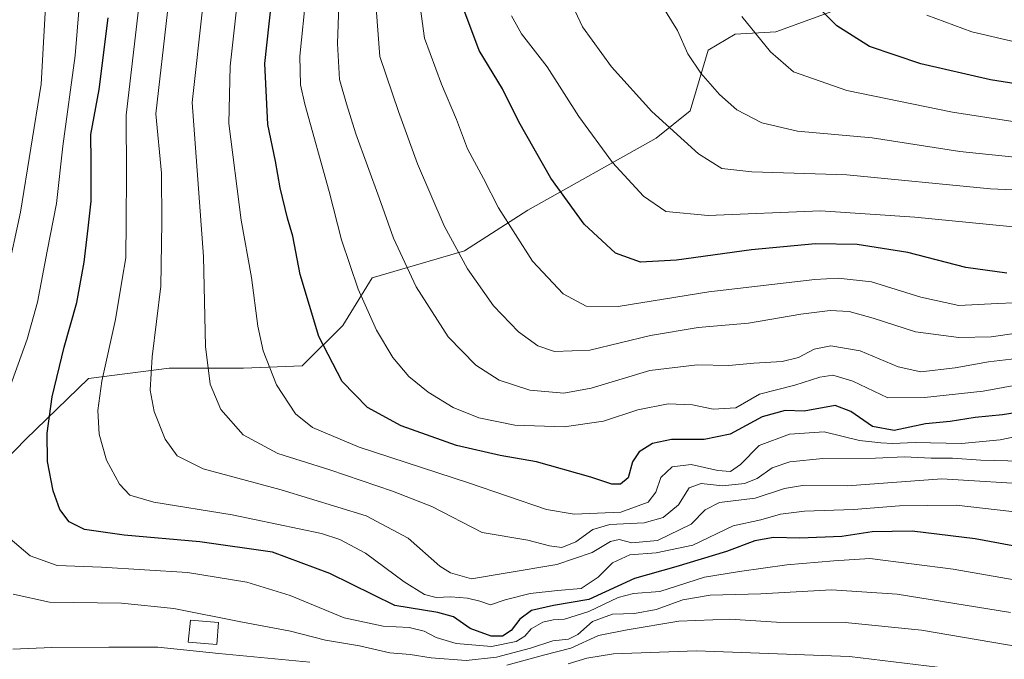
# Model space of a CAD drawing. Units: metres. Extents: x 613618 to 617049, y 4768705 to 4771076.
# Drawn here: x 615863 to 616096, y 4770635 to 4770787 of the extents above; entities that cross this region are included whole.
import ezdxf

# ---------------------------------------------------------------- set-up
doc = ezdxf.new("R2010")
doc.units = ezdxf.units.M
doc.header["$MEASUREMENT"] = 0
for name, color, linetype, lineweight in [('Arbolado forestal CxS', 92, 'Continuous', 0), ('Comarca CxS', 21, 'Continuous', 0), ('Comunidad Autónoma CxS', 142, 'Continuous', 0), ('Curva de nivel maestra', 30, 'Continuous', 30), ('Curva de nivel normal', 30, 'Continuous', 0), ('Edificación Cxs', 1, 'Continuous', 13), ('Espacio natural protegido CxS', 121, 'Continuous', 0), ('Municipio CxS', 4, 'Continuous', 0), ('Pastizal CxS', 92, 'Continuous', 0), ('Provincia CxS', 1, 'Continuous', 0)]:
    doc.layers.add(name, color=color, linetype=linetype, lineweight=lineweight)

# ---------------------------------------------------------------- blocks, each defined once
blk = doc.blocks.new('*U5')
at = {"layer": 'Pastizal CxS', "color": 92, "linetype": 'Continuous', "lineweight": 0}
blk.add_polyline3d([(615847.5366000002, 4770669.972899999, 740.8435000000028), (615864.1174, 4770687.1009, 747.4119000000064), (615879.0944999997, 4770701.5529, 752.8113000000012), (615898.1881999997, 4770703.949300001, 761.2878999999957), (615915.8383, 4770703.948899999, 767.7891999999993), (615929.7451, 4770704.484099999, 772.827099999995), (615939.3737000005, 4770714.111500001, 777.4692000000068), (615946.3265000005, 4770725.344500001, 781.6794999999984), (615968.2562999995, 4770731.761499999, 790.6217000000034), (615983.2337999997, 4770741.3891, 797.0035999999964), (616013.7226999998, 4770758.505899999, 808.9015999999974), (616021.7460000003, 4770764.924699999, 812.724000000002), (616026.0242, 4770779.3673, 816.3681999999973), (616032.4429000001, 4770783.111099999, 818.7045999999973), (616042.0708999997, 4770783.645099999, 821.4734999999928), (616059.7208000004, 4770790.064099999, 827.2385000000068)], dxfattribs=at)
blk = doc.blocks.new('*U8')
at = {"layer": 'Arbolado forestal CxS', "color": 92, "linetype": 'Continuous', "lineweight": 0}
blk.add_polyline3d([(616059.7208000004, 4770790.064099999, 827.2385000000068), (616042.0708999997, 4770783.645099999, 821.4734999999928), (616032.4429000001, 4770783.111099999, 818.7045999999973), (616026.0242, 4770779.3673, 816.3681999999973), (616021.7460000003, 4770764.924699999, 812.724000000002), (616013.7226999998, 4770758.505899999, 808.9015999999974), (615983.2337999997, 4770741.3891, 797.0035999999964), (615968.2562999995, 4770731.761499999, 790.6217000000034), (615946.3265000005, 4770725.344500001, 781.6794999999984), (615939.3737000005, 4770714.111500001, 777.4692000000068), (615929.7451, 4770704.484099999, 772.827099999995), (615915.8383, 4770703.948899999, 767.7891999999993), (615898.1881999997, 4770703.949300001, 761.2878999999957), (615879.0944999997, 4770701.5529, 752.8113000000012), (615864.1174, 4770687.1009, 747.4119000000064), (615847.5366000002, 4770669.972899999, 740.8435000000028)], dxfattribs=at)

msp = doc.modelspace()

# ---------------------------------------------------------------- linework, layer by layer
at = {"layer": 'Arbolado forestal CxS', "color": 92, "linetype": 'Continuous', "lineweight": 0}
msp.add_polyline3d([(616059.7208000004, 4770790.064099999, 827.2385000000068), (616042.0708999997, 4770783.645099999, 821.4734999999928), (616032.4429000001, 4770783.111099999, 818.7045999999973), (616026.0242, 4770779.3673, 816.3681999999973), (616021.7460000003, 4770764.924699999, 812.724000000002), (616013.7226999998, 4770758.505899999, 808.9015999999974), (615983.2337999997, 4770741.3891, 797.0035999999964), (615968.2562999995, 4770731.761499999, 790.6217000000034), (615946.3265000005, 4770725.344500001, 781.6794999999984), (615939.3737000005, 4770714.111500001, 777.4692000000068), (615929.7451, 4770704.484099999, 772.827099999995), (615915.8383, 4770703.948899999, 767.7891999999993), (615898.1881999997, 4770703.949300001, 761.2878999999957), (615879.0944999997, 4770701.5529, 752.8113000000012), (615864.1174, 4770687.1009, 747.4119000000064), (615847.5366000002, 4770669.972899999, 740.8435000000028)], dxfattribs=at)
at = {"layer": 'Comarca CxS', "color": 21, "linetype": 'Continuous', "lineweight": 0}
msp.add_3dface([(617049.4400008974, 4768762.129982281), (613656.6000008711, 4768704.879982279), (613618.0800008723, 4771018.439982256), (617009.7500008971, 4771075.699982255)], dxfattribs=at)
at = {"layer": 'Comunidad Autónoma CxS', "color": 142, "linetype": 'Continuous', "lineweight": 0}
msp.add_3dface([(617049.4400008974, 4768762.129982281), (613656.6000008711, 4768704.879982279), (613618.0800008723, 4771018.439982256), (617009.7500008971, 4771075.699982255)], dxfattribs=at)
at = {"layer": 'Curva de nivel maestra', "color": 30, "linetype": 'Continuous', "lineweight": 30, "flags": 128}
for points, elevation in [([(616103.9400000004, 4770770.5801), (616092.9800000006, 4770772.290100001), (616076.4699999997, 4770776.120100001), (616064.29, 4770780.1801), (616056.54, 4770785.130100001), (616047.29, 4770794.5101)], 825), ([(616103.8200000003, 4770694.1601), (616095.8700000001, 4770692.890100001), (616089.3499999996, 4770692.3101), (616083.4500000002, 4770691.3301), (616077.5800000001, 4770690.7501), (616070.1200000001, 4770689.210100001), (616064.9900000002, 4770690.140100001), (616059.9000000004, 4770693.6601), (616056.1200000001, 4770695.140100001), (616048.7800000003, 4770693.7601), (616044.29, 4770693.9101), (616038.8300000001, 4770692.470100001), (616031.2199999997, 4770688.340100001), (616025.0599999996, 4770687.040100001), (616017.3399999999, 4770687.0601), (616012.8099999996, 4770686.090100001), (616009.6600000003, 4770684.1601), (616008.0599999996, 4770681.7601), (616007.0700000003, 4770677.9901), (616005.2800000003, 4770676.440099999), (616003.1500000004, 4770676.460100001), (615998.1900000004, 4770678.170100001), (615985.3600000005, 4770681.800100001), (615976.6799999997, 4770683.280099999), (615966.3600000005, 4770685.610099999), (615953.2000000002, 4770690.3201), (615945.2699999996, 4770694.640100001), (615939.2000000002, 4770700.8101), (615933.7300000006, 4770711.470100001), (615929.2800000003, 4770726.200099999), (615927.5, 4770735.280099999), (615926.3099999996, 4770739.4801), (615924.5700000003, 4770746.690099999), (615923.3899999997, 4770753.050100001), (615921.5899999999, 4770761.7401), (615920.9100000003, 4770776.210100001), (615922.4699999997, 4770790.620100001)], 775), ([(616096.8799999999, 4770726.460100001), (616087.1600000003, 4770727.8101), (616073.3799999999, 4770731.360099999), (616061.3300000001, 4770733.3101), (616051.4900000002, 4770733.470100001), (616036.3300000001, 4770731.9801), (616018.5499999998, 4770729.530099999), (616009.9800000006, 4770729.100099999), (616004.0599999996, 4770731.2601), (615996.6500000004, 4770738.100099999), (615988.7599999999, 4770748.970100001), (615981.1299999999, 4770762.380100001), (615977.2599999999, 4770770.1501), (615971.7400000002, 4770779.2401), (615968.3300000001, 4770788.370100001)], 800), ([(616107.2400000002, 4770660.2301), (616089.3799999999, 4770663.520099999), (616074.4100000003, 4770665.350099999), (616064.9199999999, 4770665.140100001), (616057.75, 4770664.050100001), (616047.75, 4770663.6801), (616041.5099999999, 4770663.850099999), (616037.0599999996, 4770663.0601), (616030.3499999996, 4770660.530099999), (616018.4000000004, 4770656.9101), (616008.5800000001, 4770654.100099999), (615997.7000000002, 4770649.130100001), (615989.3899999997, 4770647.690099999), (615984.1600000003, 4770646.550100001), (615981.3600000005, 4770644.520099999), (615979.29, 4770641.800100001), (615977.25, 4770640.420100001), (615974.54, 4770640.4801), (615969.5999999996, 4770642.300100001), (615965.6200000001, 4770645.050100001), (615961.9000000004, 4770646.0801), (615951.7000000002, 4770647.690099999), (615936.2999999998, 4770655.3101), (615922.7100000001, 4770660.360099999), (615905.5199999996, 4770662.840100001), (615887.5099999999, 4770664.380100001), (615878.1699999999, 4770665.7301), (615874.5, 4770667.5701), (615872.25, 4770670.460100001), (615870.6799999997, 4770674.920100001), (615869.3799999999, 4770681.8301), (615869.3099999996, 4770688.5801), (615870.4900000002, 4770697.140100001), (615873.3200000003, 4770708.940099999), (615876.3200000003, 4770719.5001), (615878.0800000001, 4770729.0701), (615878.9699999997, 4770737.1801), (615879.7400000002, 4770743.550100001), (615879.7199999997, 4770752.950099999), (615879.6600000003, 4770759.3301), (615881.6399999997, 4770769.9801), (615883.7800000003, 4770787.020099999)], 750)]:
    msp.add_lwpolyline(points, dxfattribs=dict(at, elevation=elevation))
at = {"layer": 'Curva de nivel normal', "color": 30, "linetype": 'Continuous', "lineweight": 0, "flags": 128}
for points, elevation in [([(615860.2999999998, 4770698.970000001), (615864.5199999996, 4770710.83), (615866.9699999997, 4770719.58), (615869.25, 4770731.699999999), (615871.4800000006, 4770742.970000001), (615872.9600000001, 4770756.560000001), (615875.9299999997, 4770778.029999999), (615877.2999999998, 4770794.470000001), (615876.9000000004, 4770802.279999999), (615875.1699999999, 4770808.980000001), (615873.7000000002, 4770818.41), (615873.4199999999, 4770828.789999999), (615875.4800000006, 4770843.82), (615881.5800000001, 4770866.25), (615882.5499999998, 4770870.92), (615882.1399999997, 4770876.65), (615877.6200000001, 4770886.890000001), (615868.0599999996, 4770900.84), (615852.2300000006, 4770915.470000001)], 745), ([(615859.7100000001, 4770725.949999999), (615862.9600000001, 4770740.949999999), (615867.8899999997, 4770771.279999999), (615869.1500000004, 4770793.949999999), (615867.04, 4770812.619999999), (615865.9500000002, 4770830.460000001), (615867.2400000002, 4770843.51), (615871.9400000004, 4770861.609999999), (615874.29, 4770872.449999999), (615873.6600000003, 4770877.52), (615869.79, 4770886.210000001), (615864.0700000003, 4770895.949999999), (615857.7199999997, 4770903)], 740), ([(615955.2599999999, 4770807.619999999), (615958.7999999998, 4770782.199999999), (615962.7599999999, 4770771.289999999), (615966.3399999999, 4770762.869999999), (615968.9400000004, 4770755.949999999), (615972.7300000006, 4770748.890000001), (615976.3099999996, 4770741.970000001), (615984.3600000005, 4770729.34), (615991.6200000001, 4770721.600000001), (615997.1200000001, 4770718.67), (616004.6500000004, 4770718.57), (616026.2000000002, 4770722.050000001), (616051.3600000005, 4770725), (616056.8899999997, 4770725.27), (616064.7999999998, 4770724.439999999), (616076.4500000002, 4770720.76), (616085.5099999999, 4770718.82), (616094.6699999999, 4770719.32), (616106.2599999999, 4770719.74)], 795.0000000000001), ([(616099.2000000002, 4770706.289999999), (616092.5199999996, 4770705.449999999), (616084.6399999997, 4770704.029999999), (616076.4400000004, 4770703.08), (616071.1100000005, 4770704.279999999), (616062.04, 4770708.09), (616055.0999999996, 4770709.27), (616051.1699999999, 4770708.49), (616047.4900000002, 4770706.460000001), (616043.5700000003, 4770705.529999999), (616036.8700000001, 4770705.189999999), (616030.9199999999, 4770704.600000001), (616023.4199999999, 4770704.74), (616012.2100000001, 4770703.42), (615998.3200000003, 4770699.230000001), (615991.8300000001, 4770698.050000001), (615983.7100000001, 4770698.720000001), (615976.4800000006, 4770701.140000001), (615970.9199999999, 4770704.680000001), (615964.3499999996, 4770711.430000001), (615956.7800000003, 4770723.210000001), (615951.4199999999, 4770734.74), (615948.0499999998, 4770744.359999999), (615942.4600000001, 4770759.529999999), (615940.2999999998, 4770766.600000001), (615938.6399999997, 4770772.380000001), (615938.1100000005, 4770780.92), (615938.6500000004, 4770796.74)], 785), ([(615914.4900000002, 4770791.980000001), (615912.6699999999, 4770775.539999999), (615912.3399999999, 4770761.949999999), (615915.2599999999, 4770739.08), (615917.75, 4770725.49), (615919.2100000001, 4770713.890000001), (615920.5, 4770708.060000001), (615923.6399999997, 4770700), (615928.1799999997, 4770693.180000001), (615932.2199999997, 4770689.939999999), (615943.2999999998, 4770685.279999999), (615969.1699999999, 4770676.83), (615987.7100000001, 4770670.480000001), (615994.2699999996, 4770669.359999999), (616005.2999999998, 4770669.850000001), (616011.8200000003, 4770672.220000001), (616013.5899999999, 4770674.609999999), (616014.7999999998, 4770678.039999999), (616017.4900000002, 4770680.57), (616021.9699999997, 4770681.140000001), (616028.2999999998, 4770679.680000001), (616031.3099999996, 4770679.51), (616033.7199999997, 4770681.130000001), (616038.1100000005, 4770685.66), (616045.3300000001, 4770688.350000001), (616053.5300000003, 4770688.84), (616061.9100000003, 4770686.84), (616066.9400000004, 4770686.279999999), (616069.7100000001, 4770686.08), (616075.1200000001, 4770686.369999999), (616086.0999999996, 4770686.08), (616095.2599999999, 4770686.970000001), (616101.4000000004, 4770688.279999999)], 770), ([(616106.3300000001, 4770701.310000001), (616091.2300000006, 4770698.52), (616077.2999999998, 4770696.99), (616068.6299999999, 4770696.949999999), (616060.2999999998, 4770700.92), (616055.6100000005, 4770702.279999999), (616052.54, 4770701.800000001), (616046.6100000005, 4770699.939999999), (616038.2100000001, 4770697.779999999), (616032.5700000003, 4770694.550000001), (616027.2400000002, 4770694.220000001), (616022.2800000003, 4770695.26), (616016.5599999996, 4770695.539999999), (616009.3300000001, 4770694.109999999), (616001.2300000006, 4770691.4), (615991.9199999999, 4770690.029999999), (615980.1699999999, 4770690.49), (615971.6200000001, 4770692.210000001), (615965.5499999998, 4770694.609999999), (615959.6699999999, 4770698.26), (615955.0199999996, 4770701.980000001), (615951.25, 4770706.480000001), (615947.3600000005, 4770713), (615943.0300000003, 4770722.680000001), (615939.0700000003, 4770734.390000001), (615936.1299999999, 4770745.82), (615930.3799999999, 4770766.539999999), (615929.3700000001, 4770771.09), (615929.2199999997, 4770777.92), (615930.6699999999, 4770792.66)], 780), ([(615992.1200000001, 4770793.699999999), (615996.2400000002, 4770784.859999999), (616003.0800000001, 4770775.390000001), (616012.7000000002, 4770764.82), (616023.7599999999, 4770754.779999999), (616029.2999999998, 4770751.310000001), (616036.3799999999, 4770750.5), (616058.9400000004, 4770749.810000001), (616092.9800000006, 4770746.5), (616113.9699999997, 4770745.5)], 810), ([(616106.75, 4770681.730000001), (616090.6600000003, 4770682.140000001), (616083.9600000001, 4770682.619999999), (616078.8799999999, 4770682.600000001), (616072.6100000005, 4770682.939999999), (616065.6900000004, 4770682.67), (616053.2400000002, 4770682.550000001), (616045.4199999999, 4770681.800000001), (616041.2300000006, 4770680.33), (616037.6299999999, 4770677.82), (616034.6299999999, 4770676.640000001), (616029.4100000003, 4770676.09), (616024.4100000003, 4770676.640000001), (616021.4900000002, 4770675.619999999), (616018.9800000006, 4770671.58), (616015.3899999997, 4770668.57), (616010.8499999996, 4770667.289999999), (616002.75, 4770666.92), (615998.7199999997, 4770665.730000001), (615994.6200000001, 4770662.77), (615991.3499999996, 4770661.5), (615988.3799999999, 4770661.850000001), (615983.2300000006, 4770663.199999999), (615972.4000000004, 4770665.039999999), (615960.5099999999, 4770671.17), (615951.1399999997, 4770674.800000001), (615936.3399999999, 4770679.869999999), (615923.9800000006, 4770683.74), (615915.7400000002, 4770688.199999999), (615910.4800000006, 4770694.210000001), (615907.9400000004, 4770700.180000001), (615906.8499999996, 4770709.09), (615906.3899999997, 4770730.41), (615903.6799999997, 4770766.92), (615906.3099999996, 4770790.51)], 765), ([(616100.2300000006, 4770753.779999999), (616085.6900000004, 4770755.33), (616064.9000000004, 4770758.550000001), (616047.1900000004, 4770760.17), (616038.7699999996, 4770762.08), (616032.8600000005, 4770765.230000001), (616028.7000000002, 4770768.789999999), (616024.2999999998, 4770773.92), (616021.2400000002, 4770778.449999999), (616018.7300000006, 4770784.029999999), (616014.9100000003, 4770790.199999999)], 815), ([(615890.9500000002, 4770788.949999999), (615887.9800000006, 4770763.949999999), (615888.1299999999, 4770749.949999999), (615887.9800000006, 4770738.76), (615887.9100000003, 4770730.15), (615887.0800000001, 4770725.07), (615885.4900000002, 4770715.480000001), (615882.25, 4770700.9), (615881.2599999999, 4770693.91), (615881.6500000004, 4770688.359999999), (615883.3399999999, 4770682.199999999), (615886.4100000003, 4770676.449999999), (615888.8700000001, 4770673.859999999), (615894.5599999996, 4770672.220000001), (615913.1900000004, 4770669.220000001), (615934.2999999998, 4770664.77), (615938.6699999999, 4770663.380000001), (615944.75, 4770660.130000001), (615953.9299999997, 4770653.350000001), (615958.7599999999, 4770650.300000001), (615961.5199999996, 4770649.619999999), (615965.0199999996, 4770649.74), (615968.9900000002, 4770649.439999999), (615971.8600000005, 4770648.710000001), (615974.4299999997, 4770647.869999999), (615977.8899999997, 4770649.029999999), (615983.8200000003, 4770650.58), (615990.3200000003, 4770651.289999999), (615995.9000000004, 4770651.74), (615999.9699999997, 4770654.42), (616003.3799999999, 4770657.869999999), (616007.4299999997, 4770659.689999999), (616013.7199999997, 4770660.180000001), (616022.4000000004, 4770661.99), (616031.9500000002, 4770666.600000001), (616038.5199999996, 4770668.039999999), (616043.1900000004, 4770669.33), (616048.9000000004, 4770670.08), (616060.5099999999, 4770670.49), (616071.4100000003, 4770671.310000001), (616084.8399999999, 4770671.5), (616098.0599999996, 4770669.960000001)], 755), ([(616104.6399999997, 4770676.279999999), (616081.4800000006, 4770677.710000001), (616059.04, 4770676.100000001), (616048.4299999997, 4770676.140000001), (616044.1299999999, 4770675.460000001), (616037.1500000004, 4770673.140000001), (616028.6900000004, 4770672.119999999), (616025.2999999998, 4770670.380000001), (616021.9699999997, 4770667), (616013.9800000006, 4770663.109999999), (616007.9199999999, 4770662.560000001), (616004.9299999997, 4770663.4), (616002.8399999999, 4770662.869999999), (615998.5099999999, 4770660.279999999), (615990.1299999999, 4770657.470000001), (615977.8799999999, 4770655.359999999), (615969.8899999997, 4770654.029999999), (615964.9400000004, 4770655.49), (615962.3799999999, 4770657.08), (615954.8899999997, 4770663.66), (615944.9400000004, 4770669), (615924.7400000002, 4770675.100000001), (615906.2699999996, 4770680.07), (615900.1399999997, 4770683.17), (615897.29, 4770687.119999999), (615894.6500000004, 4770693.66), (615893.6799999997, 4770698.77), (615894.2000000002, 4770706.65), (615896.2300000006, 4770723.439999999), (615896.4500000002, 4770738.52), (615896.3700000001, 4770750.189999999), (615895.04, 4770764.279999999), (615897.7800000003, 4770788.4)], 760), ([(616099.1600000003, 4770712.289999999), (616093.1399999997, 4770711.369999999), (616085.4600000001, 4770711.220000001), (616075.2199999997, 4770712.600000001), (616065.1699999999, 4770715.789999999), (616059.4400000004, 4770717.380000001), (616054.9699999997, 4770717.66), (616047.9699999997, 4770716.76), (616035.6299999999, 4770714.619999999), (616023.6799999997, 4770713.619999999), (616012.3300000001, 4770711.720000001), (615997.9800000006, 4770708.25), (615989.5899999999, 4770707.9), (615985.6500000004, 4770709.26), (615981.0599999996, 4770712.539999999), (615975.1200000001, 4770718.730000001), (615968.9699999997, 4770727.529999999), (615963.4600000001, 4770737.710000001), (615957.1399999997, 4770752.41), (615952.5700000003, 4770764.779999999), (615948.1399999997, 4770777.810000001), (615947.3200000003, 4770789.25)], 790.0000000000001), ([(616101.5800000001, 4770737.180000001), (616075.0199999996, 4770739.720000001), (616052.6900000004, 4770741.220000001), (616026, 4770740.16), (616016, 4770741.119999999), (616010.7300000006, 4770744.74), (616003.3300000001, 4770752.710000001), (615995.3700000001, 4770763.640000001), (615987.8399999999, 4770775.4), (615981.7999999998, 4770783.199999999), (615979.4299999997, 4770787.480000001)], 805), ([(616098.2999999998, 4770762.42), (616083.9699999997, 4770764.640000001), (616058.9500000002, 4770769.77), (616046.2300000006, 4770774.199999999), (616040.8099999996, 4770778.92), (616033.9800000006, 4770787.34)], 820), ([(616103.8399999999, 4770780.09), (616088.5199999996, 4770783.67), (616077.8499999996, 4770787.640000001)], 830), ([(616106.75, 4770652.380000001), (616084.1200000001, 4770656.310000001), (616064.3600000005, 4770658.869999999), (616055.8499999996, 4770658.32), (616044.7000000002, 4770657.32), (616033.4400000004, 4770655.74), (616025.1399999997, 4770654.4), (616014.54, 4770651.01), (616008.3399999999, 4770650.529999999), (616004.6500000004, 4770649.609999999), (615997.7000000002, 4770646.32), (615991.9699999997, 4770644.480000001), (615989.25, 4770644.350000001), (615986.8300000001, 4770643.779999999), (615984.04, 4770642.220000001), (615982.5499999998, 4770640.449999999), (615980.5099999999, 4770639.199999999), (615974.6200000001, 4770638.039999999), (615966.29, 4770638.699999999), (615961.5499999998, 4770640.140000001), (615958.7199999997, 4770641.67), (615955.0999999996, 4770642.470000001), (615948.9400000004, 4770642.800000001), (615939.75, 4770644.779999999), (615926.9299999997, 4770650.08), (615916.6200000001, 4770653.26), (615902.5499999998, 4770655.51), (615882.1900000004, 4770656.82), (615871.6200000001, 4770657.199999999), (615865.2800000003, 4770659.470000001), (615859.9500000002, 4770664)], 745), ([(616097.7000000002, 4770646.07), (616070.8799999999, 4770650.390000001), (616055.2800000003, 4770651.41), (616038.5, 4770650.470000001), (616026.5, 4770650.140000001), (616020.0499999998, 4770649.050000001), (616013.7199999997, 4770646.810000001), (616008.5599999996, 4770645.84), (616003.3799999999, 4770645.640000001), (615998.5899999999, 4770643.890000001), (615995.1500000004, 4770640.84), (615992.8799999999, 4770639.77), (615989.2000000002, 4770639.359999999), (615983.9199999999, 4770637.609999999), (615975.8600000005, 4770635.460000001), (615968.6200000001, 4770634.720000001), (615960.3099999996, 4770635.33), (615955.3300000001, 4770636.140000001), (615950.5499999998, 4770636.529999999), (615943.3600000005, 4770638.140000001), (615935.3099999996, 4770639.470000001), (615926.9600000001, 4770641.66), (615915.6200000001, 4770643.800000001), (615899.29, 4770647.039999999), (615886.9299999997, 4770648.289999999), (615869.8600000005, 4770648.52), (615861.2199999997, 4770650.439999999)], 740), ([(616102.9900000002, 4770637.359999999), (616076.6600000003, 4770641.869999999), (616058.5, 4770643.699999999), (616042.2000000002, 4770643.789999999), (616031.1699999999, 4770644.5), (616019.0499999998, 4770643.980000001), (616006.8099999996, 4770641.92), (615999.9900000002, 4770640.619999999), (615993.4699999997, 4770637.619999999), (615986.9699999997, 4770635.949999999), (615978.2999999998, 4770633.539999999)], 735), ([(615931.5800000001, 4770634.300000001), (615910.0199999996, 4770636.32), (615895.54, 4770637.84), (615883.9000000004, 4770637.82), (615870.3499999996, 4770637.74), (615861.0999999996, 4770637.350000001)], 735), ([(616090.8600000005, 4770631.82), (616059.5099999999, 4770635.66), (616023.2800000003, 4770636.980000001), (616003.5899999999, 4770636.26), (615997.29, 4770635.24), (615992.8399999999, 4770633.92)], 730)]:
    msp.add_lwpolyline(points, dxfattribs=dict(at, elevation=elevation))
at = {"layer": 'Edificación Cxs', "color": 1, "linetype": 'Continuous', "lineweight": 13}
msp.add_polyline3d([(615909.8901000004, 4770643.6601, 740.092300000004), (615909.5301000001, 4770638.5001, 737.2880000000005), (615902.6901000004, 4770639.040100001, 736.825100000002), (615903.2600999996, 4770644.280099999, 739.6331999999966), (615909.8901000004, 4770643.6601, 740.092300000004)], dxfattribs=at)
msp.add_3dface([(615909.8901000004, 4770643.6601, 740.092300000004), (615909.5301000001, 4770638.5001, 740.092300000004), (615902.6901000004, 4770639.040100001, 740.092300000004), (615903.2600999996, 4770644.280099999, 740.092300000004)], dxfattribs=at)
at = {"layer": 'Espacio natural protegido CxS', "color": 121, "linetype": 'Continuous', "lineweight": 0}
msp.add_3dface([(617049.4400008974, 4768762.129982281), (613656.6000008711, 4768704.879982279), (613618.0800008723, 4771018.439982256), (617009.7500008971, 4771075.699982255)], dxfattribs=at)
at = {"layer": 'Municipio CxS', "color": 4, "linetype": 'Continuous', "lineweight": 0}
msp.add_3dface([(617049.4400008974, 4768762.129982281), (613656.6000008711, 4768704.879982279), (613618.0800008723, 4771018.439982256), (617009.7500008971, 4771075.699982255)], dxfattribs=at)
at = {"layer": 'Pastizal CxS', "color": 92, "linetype": 'Continuous', "lineweight": 0}
msp.add_polyline3d([(616059.7208000004, 4770790.064099999, 827.2385000000068), (616042.0708999997, 4770783.645099999, 821.4734999999928), (616032.4429000001, 4770783.111099999, 818.7045999999973), (616026.0242, 4770779.3673, 816.3681999999973), (616021.7460000003, 4770764.924699999, 812.724000000002), (616013.7226999998, 4770758.505899999, 808.9015999999974), (615983.2337999997, 4770741.3891, 797.0035999999964), (615968.2562999995, 4770731.761499999, 790.6217000000034), (615946.3265000005, 4770725.344500001, 781.6794999999984), (615939.3737000005, 4770714.111500001, 777.4692000000068), (615929.7451, 4770704.484099999, 772.827099999995), (615915.8383, 4770703.948899999, 767.7891999999993), (615898.1881999997, 4770703.949300001, 761.2878999999957), (615879.0944999997, 4770701.5529, 752.8113000000012), (615864.1174, 4770687.1009, 747.4119000000064), (615847.5366000002, 4770669.972899999, 740.8435000000028)], dxfattribs=at)
at = {"layer": 'Provincia CxS', "color": 1, "linetype": 'Continuous', "lineweight": 0}
msp.add_3dface([(617049.4400008974, 4768762.129982281), (613656.6000008711, 4768704.879982279), (613618.0800008723, 4771018.439982256), (617009.7500008971, 4771075.699982255)], dxfattribs=at)

# ---------------------------------------------------------------- block references
at = {"layer": 'Arbolado forestal CxS', "color": 92, "linetype": 'Continuous', "lineweight": 0}
msp.add_blockref('*U8', (0, 0), dxfattribs=at)
at = {"layer": 'Pastizal CxS', "color": 92, "linetype": 'Continuous', "lineweight": 0}
msp.add_blockref('*U5', (0, 0), dxfattribs=at)

doc.saveas('drawing.dxf')
